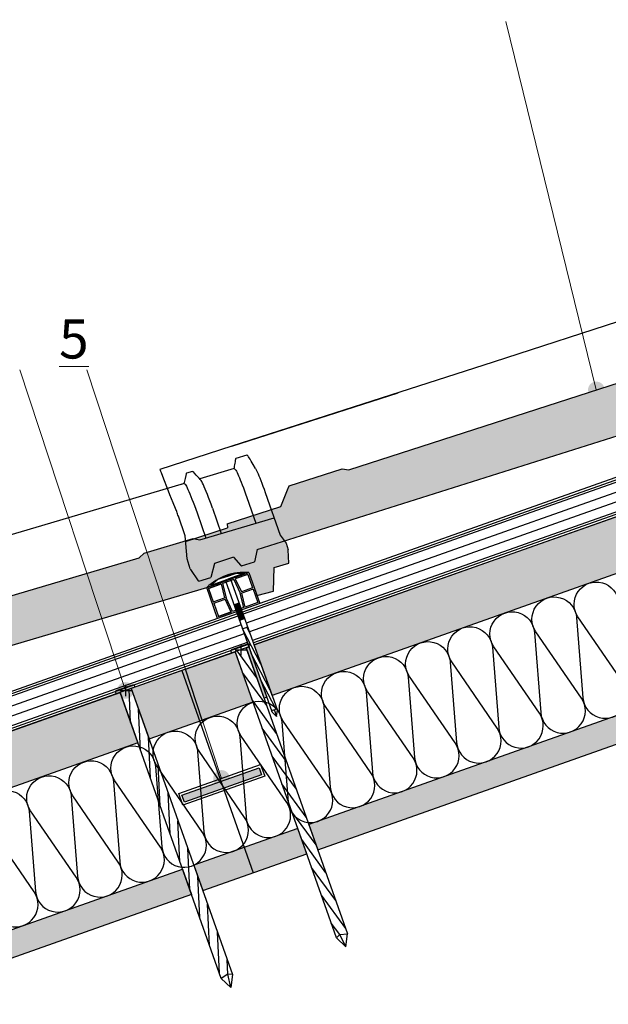
# Model space of a CAD drawing. Extents: x 4.92 to 6.72, y 2.19 to 3.57.
# Drawn here: x 5.41 to 5.71, y 2.57 to 3.07 of the extents above; entities that cross this region are included whole.
import ezdxf

# ---------------------------------------------------------------- set-up
doc = ezdxf.new("R2010")
doc.units = 0
doc.layers.get('0').update_dxf_attribs({"linetype": 'CONTINUOUS', "lineweight": 15})
for name, color, linetype in [('3', 74, 'CONTINUOUS'), ('BT-50', 4, 'CONTINUOUS'), ('CAPATEJAS', 16, 'CONTINUOUS'), ('CORTE', 13, 'CONTINUOUS'), ('HORMIG_N', 8, 'CONTINUOUS'), ('LINHA', 7, 'CONTINUOUS'), ('REVESTIMENTO', 1, 'CONTINUOUS'), ('TORNILLERIA', 7, 'CONTINUOUS')]:
    doc.layers.add(name, color=color, linetype=linetype)
doc.layers.add('TÍTULO', color=7, linetype='CONTINUOUS', lineweight=13)
doc.styles.add('ONDULINE', font='ISOCP')

# ---------------------------------------------------------------- blocks, each defined once
blk = doc.blocks.new('CDWK_PTTYP2')
at = {"color": 0, "lineweight": -2}
for p, q in [((-0.5, 0), (0.5, 0)), ((0, 0.5), (0, -0.5))]:
    blk.add_line(p, q, dxfattribs=at)
blk = doc.blocks.new('*E58')
at = {"layer": 'TORNILLERIA', "linetype": 'Continuous'}
for points in [[(-3.95, 2.24726233, 0.41421356), (-4, 2.19726233)], [(-4, 2.19726233, 0.41421356), (-3.95, 2.14726233)], [(4, 2.19726233, 0.41421356), (3.95, 2.24726233)], [(3.95, 2.14726233, 0.41421356), (4, 2.19726233)]]:
    blk.add_lwpolyline(points, format="xyb", dxfattribs=at)
blk = doc.blocks.new('tejamxitas')
at = {"layer": 'CAPATEJAS'}
for p, q in [((5.718968493182479, 2.921441839904092), (5.647658969722261, 2.898378261965858)), ((5.647658969722261, 2.898378261965858), (5.514400211764507, 2.855358522561386)), ((5.527311989916769, 2.802663337596894), (5.794531800321097, 2.887041800841238)), ((5.514400211764507, 2.855358522561386), (5.477604349560326, 2.843492617017818)), ((5.522047148782818, 2.850824190896254), (5.516409977839912, 2.849155716455369)), ((5.523660886475303, 2.848729605717519), (5.523185070196506, 2.849559946838344)), ((5.524260570083694, 2.847695189365465), (5.523660886475303, 2.848729605717519)), ((5.525251200542597, 2.846007498816592), (5.524260570083694, 2.847695189365465)), ((5.526397025936134, 2.844077910376481), (5.525251200542597, 2.846007498816592)), ((5.479106423171887, 2.839939108677282), (5.478365921145231, 2.841799062800582)), ((5.490801337690597, 2.840473306528473), (5.490447856640985, 2.839004137587614)), ((5.490994313282707, 2.841292604587081), (5.490801337690597, 2.840473306528473)), ((5.494229707686644, 2.842545321750365), (5.491198963669349, 2.841646463894943)), ((5.49711010889726, 2.839668746638758), (5.496169200747659, 2.8406794853247)), ((5.515490782786296, 2.843960597384711), (5.497976524847454, 2.838751521091263)), ((5.5435852522262, 2.835131116850519), (5.570710427926018, 2.843896928187765)), ((5.489903982947535, 2.836351965212565), (5.426382444056392, 2.817495036790022)), ((5.481985201908273, 2.83254006695066), (5.479106423171887, 2.839939108677282)), ((5.488888124337333, 2.836034288636144), (5.488842066160261, 2.836036376134962)), ((5.488842066160261, 2.836036376134962), (5.488888124337333, 2.836034288636144)), ((5.542793010936075, 2.833225992191591), (5.5435852522262, 2.835131116850519)), ((5.531382853421064, 2.831797146567781), (5.538933792218364, 2.809934479914263)), ((5.539322567816508, 2.824684006472702), (5.542792985981926, 2.833226073286983)), ((5.485558592821523, 2.823659853523909), (5.484420927938778, 2.826442290059203)), ((5.521959559778146, 2.829302220399024), (5.526522040285972, 2.816090563999031)), ((5.496548620577624, 2.821345212602705), (5.500976278640545, 2.808529599321888)), ((5.504395248280789, 2.823856546891489), (5.508883406168646, 2.810869929305682)), ((5.511994037669288, 2.815852478815672), (5.539322567816508, 2.824684006472702)), ((5.426382444056392, 2.817495036790022), (5.354522803493998, 2.796207274538439)), ((5.490447101746327, 2.809632028984772), (5.487041383499015, 2.819708641052886)), ((5.497966198880166, 2.807638845770761), (5.535846634616526, 2.818872904574783)), ((5.511994037669288, 2.815852478815672), (5.512058782716954, 2.813746063382822)), ((5.490684648253819, 2.806836180084138), (5.512058840678665, 2.813746082113813)), ((5.538933792218364, 2.809934479914263), (5.542037352859452, 2.805850263966493)), ((5.469490090975849, 2.800846965727615), (5.494565868592984, 2.808268825817233)), ((5.491438259982597, 2.797966403190097), (5.490447101746327, 2.809632028984772)), ((5.494565868592984, 2.808268825817233), (5.497966198880166, 2.807638845770761)), ((5.466959270984391, 2.798461500040352), (5.469490090975849, 2.800846965727615)), ((5.527311989916769, 2.802663337596894), (5.525870179072507, 2.796425852131578)), ((5.543393617936481, 2.79571995956304), (5.543010795176537, 2.80256135488284)), ((5.279646941916225, 2.743021309086736), (5.466959270984391, 2.798461500040352)), ((5.493080346544595, 2.792885083869515), (5.491438259982597, 2.797966403190097)), ((5.505444482452226, 2.795596601994099), (5.503630844296907, 2.78841444944837)), ((5.515143645009251, 2.798730997510834), (5.505444482452226, 2.795596601994099)), ((5.515143645009251, 2.798730997510834), (5.518982832832337, 2.794475094787862)), ((5.51928847326043, 2.794298898482894), (5.525870179072507, 2.796425852131578)), ((5.535891777394019, 2.793499585313001), (5.543393617936481, 2.79571995956304)), ((5.493080147330167, 2.792885700324303), (5.4932337476307, 2.792475069945925)), ((5.4932337476307, 2.792475069945925), (5.497206298390129, 2.786698059637547)), ((5.535524749330758, 2.781430474237462), (5.535891777394019, 2.793499585313001)), ((5.497494787506466, 2.786431512387431), (5.503630844296907, 2.78841444944837)), ((5.231838791139376, 2.703506813871672), (5.501476719355132, 2.783277461782244)), ((5.527082821101573, 2.779266559647803), (5.535524749330758, 2.781430474237462))]:
    blk.add_line(p, q, dxfattribs=at)
for points in [[(5.523185152235012, 2.849559971642706), (5.522906846729368, 2.85002213563812), (5.522632796330614, 2.850412507096665), (5.522394523376899, 2.850676161111152), (5.522193556054901, 2.850812032118823), (5.522047582695381, 2.850824319324508)], [(5.516163059084999, 2.848668531300423), (5.516067848565765, 2.848059319435511), (5.515957579648198, 2.847375629363218), (5.515841243789401, 2.846677924564372), (5.515718549045596, 2.845966421388078), (5.515589047707179, 2.845240622003092), (5.51545241417141, 2.84450094591391), (5.515340466126286, 2.843915890326448)], [(5.516409530518557, 2.849155584058417), (5.516345673641091, 2.849121861086764), (5.516227861143502, 2.848936724717502), (5.516163467882675, 2.848668650938093)], [(5.477604347240746, 2.843492662644336), (5.477603800086215, 2.843492404438094), (5.477601487792183, 2.843490372112747), (5.477599662445617, 2.843486882911381), (5.477598410488624, 2.843481602723519), (5.477597766103922, 2.8434745397871), (5.47759774955354, 2.843465688792633), (5.477597888718571, 2.843462345016717)], [(5.477624527293711, 2.843478775743338), (5.477620561244447, 2.84348353991732), (5.477616734388028, 2.843487303625784), (5.477613093908494, 2.843490069298436), (5.477609673540706, 2.843491996826782), (5.477606543374072, 2.843492931686459), (5.477604347240746, 2.843492662644336)], [(5.478365921145231, 2.841799062800582), (5.478086638821199, 2.842478755218002), (5.477868387187291, 2.842987766075314), (5.477714155263434, 2.843321097569569), (5.477624527293711, 2.843478775743338)], [(5.49122275116051, 2.841655330980257), (5.491198963669349, 2.841646463894943), (5.491065471947836, 2.841500770821514), (5.490994615572944, 2.841292693220119)], [(5.494230065114438, 2.842545427540867), (5.494392878512784, 2.842528823811772), (5.494615721460983, 2.842370152575232), (5.494708644235226, 2.842274406292608)], [(5.496169200747659, 2.8406794853247), (5.495228582340228, 2.841703330069506), (5.494708785617552, 2.842274448593973)], [(5.515490585759705, 2.843960538760449), (5.515649723227083, 2.843939147112941), (5.515845714701326, 2.843790716896966), (5.516076751179492, 2.843516958650275), (5.516342937633643, 2.84311888381794), (5.516643570646147, 2.842598163117103), (5.51697883137113, 2.841954706170859), (5.517347972972061, 2.841189302250173), (5.51774850714107, 2.840306153037806), (5.518178662403866, 2.839309674163035), (5.518638249321544, 2.838200737280135), (5.519126832988377, 2.836979421520856), (5.519644399402738, 2.835645620658114), (5.520189309712332, 2.834203664713162), (5.52075823045349, 2.832661739780204), (5.52134867798191, 2.831026675471615), (5.521959559778146, 2.829302220399024)], [(5.526397258671917, 2.844077079138836), (5.526604493830414, 2.843712720507656), (5.526941431577816, 2.843064256252098), (5.527311935294643, 2.842289984915909), (5.52771535248716, 2.841390688770136), (5.528152335649082, 2.840365585543807), (5.528620303419913, 2.839220313783378), (5.529120912394019, 2.837950331536428), (5.529652505976978, 2.83656018075528), (5.530207533025045, 2.835069125844183), (5.530783476490443, 2.83348358827102), (5.531382853421064, 2.831797146567781)], [(5.490447856640985, 2.839004137587614), (5.49008628770622, 2.837545704383142), (5.489902010336646, 2.836820483976191), (5.489770507079871, 2.836312297764929)], [(5.48990457872215, 2.836352142272904), (5.490000641742443, 2.836354139612439), (5.490207212168478, 2.836236089072043), (5.490458797913421, 2.835962294653116), (5.490754566091201, 2.835533818859019), (5.491094769347344, 2.834950698197239), (5.491478546627972, 2.834213472905183), (5.49190225156239, 2.833327906786316), (5.492363562216054, 2.832299749966632), (5.492862295466722, 2.831130196767009), (5.493397161181994, 2.829820945249675), (5.493968073601707, 2.828371890973628), (5.494572945770326, 2.826788562475893), (5.495206735196057, 2.825083688184719), (5.495865724591418, 2.823267700559068), (5.496548620577624, 2.821345212602705)], [(5.498218469202481, 2.838497060501372), (5.497618090982998, 2.839129083731219), (5.49711010889726, 2.839668746638758)], [(5.504395248280789, 2.823856546891489), (5.503718542910244, 2.825761873824838), (5.503065788820159, 2.827560615088128), (5.502438223661022, 2.829248021526162), (5.501839535000709, 2.830814120929054), (5.501274811876797, 2.832247044772361), (5.500746246440745, 2.833541493600124), (5.500253758430553, 2.834697529766714), (5.499798319894474, 2.835713746343348), (5.499380147497442, 2.836589034983179), (5.499001467556202, 2.837317746601509), (5.498665455480438, 2.837894289921068), (5.498372576668745, 2.838318200491336), (5.498219420817245, 2.838497346253208)], [(5.484420927938778, 2.826442290059203), (5.482736559977799, 2.830632718884537), (5.481985201908273, 2.83254006695066)], [(5.487041383499015, 2.819708641052886), (5.486837042399989, 2.820292748388433), (5.486630121816577, 2.820870537261278), (5.486420504002962, 2.821442331082159), (5.486208306704888, 2.822007806440314), (5.485993883160059, 2.822565993103529), (5.485777351114193, 2.823116567661114), (5.485558592821523, 2.823659853523909)], [(5.518982804853425, 2.794475085640455), (5.519105809651369, 2.794358148268281), (5.5192055935856, 2.794301719427844), (5.519288472329716, 2.794298898182123)], [(5.497494787506466, 2.786431512387431), (5.497459669179911, 2.786431010927338), (5.497418276954091, 2.786450139117578), (5.497370662270341, 2.786488833362439), (5.497316877776654, 2.786546981174968), (5.497257003122473, 2.786624474805826), (5.497206298390129, 2.786698059637547)]]:
    blk.add_lwpolyline(points, dxfattribs=at)
blk.add_arc((5.520627397647618, 2.7633399624088, -361), 0.0276451145833839, 85.1392961832767, 133.846826778654, dxfattribs=at)

msp = doc.modelspace()

# ---------------------------------------------------------------- hatches: boundary and pattern name
at = {"layer": 'BT-50', "linetype": 'Continuous'}
msp.add_hatch(color=42, dxfattribs=at).paths.add_polyline_path([(5.488827622526167, 2.677294778686952), (5.528226163506167, 2.691241164766952), (5.529475043766167, 2.687713077566952), (5.490076502786167, 2.673766691486952)])
at = {"layer": 'CORTE'}
h = msp.add_hatch(color=30, dxfattribs=at)
h.dxf.hatch_style = 2
h.paths.add_polyline_path([(5.201719858485881, 2.688046692518069), (5.20158951935095, 2.688008115097323), (5.201482176568666, 2.688099860733185), (5.201395232161921, 2.688218351960087), (5.201346368184536, 2.688293171804119), (5.197518329207377, 2.694166937651403), (5.197374961200426, 2.694581251511372), (5.195859597794879, 2.699701115710894), (5.195406640991894, 2.70724707453577), (5.195038851339117, 2.708365632837016), (5.173579564596337, 2.701123381855092), (5.171140510461862, 2.698644165990475), (5.144647810231135, 2.689703198540829), (5.152244963555023, 2.666597983774418), (5.20312614046389, 2.683769768552104)])
h.paths.add_polyline_path([(5.152244963555023, 2.666597983774418), (5.144647810231134, 2.689703198540829), (4.986052309417325, 2.636179125943964), (4.982630639163434, 2.63668041786986), (4.955620950680649, 2.627564973107853), (4.954850946489561, 2.625643694384614), (4.951493562885076, 2.617063674921062), (4.924582886178166, 2.60798164544166), (4.924582886178166, 2.589764772904346), (4.927651881443978, 2.590800521866731), (4.931545950382352, 2.586594315324807), (4.931670197839681, 2.58647921506284), (4.931770702317704, 2.586424079797708), (4.931853610588727, 2.58642232929785), (4.938407295282794, 2.58863411899896), (4.939768418823875, 2.594889707392276)])
h.paths.add_polyline_path([(5.239209070931333, 2.721639064965421), (5.20177926517009, 2.708984376922472), (5.198360381128434, 2.709485260654278), (5.198327801815235, 2.709475614035398), (5.195333528332386, 2.708465082775378), (5.195406640991894, 2.707247074535766), (5.201719858485881, 2.688046692518069), (5.207811509904787, 2.689849682847468), (5.209802732043183, 2.696984641357798), (5.219576654363171, 2.69987750015936), (5.223309320238913, 2.695527425237001), (5.223429138416302, 2.695407720995945), (5.223527492023511, 2.69534883453304), (5.223610275293253, 2.695343958478904), (5.230242712893795, 2.697307009223568), (5.231838791139376, 2.703506813871672), (5.246253643240246, 2.70777135521135), (5.245886520356056, 2.708859165515261), (5.242631135687425, 2.712823428273984)])
h.paths.add_polyline_path([(5.239209070931333, 2.721639064965421), (5.238495392445754, 2.723477583722894), (5.229141376802269, 2.720709007751211), (5.229990147052986, 2.718522227904701)])
h.paths.add_polyline_path([(5.229990147052984, 2.718522227904701), (5.229141376802267, 2.720709007751211), (5.216852687314526, 2.717071835039945), (5.216865166134638, 2.714964461744755), (5.212195217071734, 2.713581706420154), (5.21256455839759, 2.712630789680165)], flags=17)
h.paths.add_polyline_path([(5.21256455839759, 2.712630789680165), (5.212195217071732, 2.713581706420153), (5.204269448570733, 2.711234914528273), (5.204752937651176, 2.709989749427745)], flags=17)
h.paths.add_polyline_path([(5.204752937651175, 2.709989749427745), (5.204269448570735, 2.711234914528274), (5.198360381128436, 2.709485260654279), (5.201779265170089, 2.708984376922472)], flags=17)
h.paths.add_polyline_path([(5.447953881785119, 2.767443074315968), (5.440315357002564, 2.790575507237569), (5.279646941916226, 2.743021309086736), (5.27624661162897, 2.743651289133185), (5.248912358939904, 2.735560971767559), (5.248070443510256, 2.73367009980023), (5.244391861878095, 2.725222804621633), (5.238495392445754, 2.723477583722894), (5.242631135687428, 2.71282342827398), (5.245886520356057, 2.708859165515261), (5.246253643240246, 2.707771355211351)])
h.paths.add_polyline_path([(5.471030272172785, 2.801302824346672), (5.46949009097585, 2.800846965727615), (5.466959270984392, 2.798461500040353), (5.440315357002564, 2.790575507237568), (5.447953881785118, 2.767443074315966), (5.479139558356457, 2.776669156277384)])
h.paths.add_polyline_path([(5.4932337476307, 2.792475069945923), (5.493080147330159, 2.792885700324301), (5.491438259982597, 2.797966403190099), (5.490661119282773, 2.807113108793901), (5.471030272172785, 2.801302824346672), (5.479139558356457, 2.776669156277384), (5.501476719355132, 2.783277461782244, -0.2157853551801653), (5.522969866675133, 2.790885655342244), (5.527082821101573, 2.779266559647803), (5.529805572554771, 2.779964480956021), (5.52451741927414, 2.795988692302335), (5.519198662846558, 2.794269875218572), (5.51898305926161, 2.794474843781392), (5.515143645009252, 2.798730997510834), (5.505444482452226, 2.795596601994099), (5.503630844296906, 2.788414449448369), (5.497440045123064, 2.786413821758977), (5.497290800425534, 2.786575174076309)])
h.paths.add_polyline_path([(5.535891777394019, 2.793499585313001), (5.543393617936481, 2.79571995956304), (5.543010795176537, 2.802561354882836), (5.542037352859454, 2.805850263966492), (5.541140877154785, 2.807030005815682), (5.527311989916769, 2.802663337596894), (5.525870179072507, 2.796425852131578), (5.524517419274141, 2.795988692302337), (5.529805572554772, 2.779964480956021), (5.535524749330757, 2.781430474237462)])
h.paths.add_polyline_path([(5.524517419274141, 2.795988692302336), (5.5192389067431, 2.794282880494868), (5.519105809651369, 2.79435814826828), (5.518983059261617, 2.794474843781399), (5.515143645009251, 2.798730997510834), (5.505444482452226, 2.795596601994098), (5.503630844296907, 2.78841444944837), (5.497456445132048, 2.786419121609797), (5.497346859768376, 2.786508176551697), (5.497257003122478, 2.786624474805793), (5.497206298390129, 2.786698059637547), (5.4932337476307, 2.792475069945929), (5.493080147330162, 2.792885700324301), (5.491438259982597, 2.797966403190095), (5.490661119282773, 2.8071131087939), (5.471030272172785, 2.801302824346671), (5.479139558356458, 2.776669156277385), (5.501476719355132, 2.783277461782244, -0.2157853551801653), (5.522969866675133, 2.790885655342244), (5.527082821101573, 2.779266559647803), (5.529805572554771, 2.779964480956021)], flags=17)
h.paths.add_polyline_path([(5.518648568505538, 2.813772538587682), (5.497966198880166, 2.807638845770761), (5.494915714669479, 2.808204009746758), (5.490684648253819, 2.806836180084139), (5.491438259982596, 2.797966403190097), (5.493080147330174, 2.792885700324272), (5.493233747630699, 2.792475069945926), (5.497206298390129, 2.786698059637547), (5.497257003122484, 2.786624474805825), (5.497316877776656, 2.786546981174959), (5.497370662270336, 2.786488833362442), (5.497418276954092, 2.786450139117578), (5.49745966917991, 2.786431010927338), (5.497494787506467, 2.78643151238743), (5.503630844296907, 2.78841444944837), (5.505444482452226, 2.795596601994099), (5.515143645009251, 2.798730997510834), (5.518983059261624, 2.794474843781388), (5.519105809651371, 2.79435814826828), (5.5192055935856, 2.794301719427845), (5.519288472329715, 2.794298898182123), (5.524517419274143, 2.795988692302337)])
h.paths.add_polyline_path([(5.535846634616527, 2.818872904574783), (5.518648568505538, 2.813772538587682), (5.52451741927414, 2.795988692302336), (5.525870179072506, 2.796425852131577), (5.527311989916769, 2.802663337596894), (5.541140877154785, 2.807030005815682), (5.538933792218364, 2.809934479914262)])
h.paths.add_polyline_path([(5.534390121718157, 2.823090029998309), (5.525137457375036, 2.820099925495532), (5.526516721024141, 2.816105967080643), (5.535846634616527, 2.818872904574784)])
h.paths.add_polyline_path([(5.525137457375034, 2.820099925495531), (5.517387023511039, 2.817595283985171), (5.518648568505539, 2.813772538587682), (5.526516721024142, 2.816105967080643)])
h.paths.add_polyline_path([(5.518648568505538, 2.813772538587683), (5.517387023511038, 2.817595283985171), (5.511994037669289, 2.815852478815672), (5.512058782717166, 2.813746063375875), (5.508308429944847, 2.812533640014171), (5.508881339867221, 2.810875908209963)])
h.paths.add_polyline_path([(5.508308429944847, 2.812533640014171), (5.500468564874053, 2.809999148956531), (5.500975672400794, 2.808531354049578), (5.508881339867222, 2.810875908209963)], flags=17)
h.paths.add_polyline_path([(5.500468564874055, 2.809999148956531), (5.494915714669479, 2.808204009746759), (5.497966198880165, 2.807638845770761), (5.500975672400793, 2.808531354049578)], flags=17)
h.paths.add_polyline_path([(5.49491571466948, 2.808204009746758), (5.494565868592985, 2.808268825817233), (5.490661119282774, 2.8071131087939), (5.490684648253818, 2.806836180084138)])
h.paths.add_polyline_path([(5.768324015614201, 2.878766319336852), (5.761844399458947, 2.905242671861996), (5.760004933385455, 2.903420602981688), (5.574125337754553, 2.843351481779467), (5.570710427926019, 2.843896928187765), (5.5435852522262, 2.83513111685052), (5.542790495907043, 2.833219944231332), (5.539322567816509, 2.824684006472702), (5.534390121718157, 2.82309002999831), (5.538933792218363, 2.809934479914262), (5.541140877154784, 2.807030005815682)])
h.paths.add_polyline_path([(5.835931369735739, 2.909405534462004), (5.834876650703887, 2.912669287006099), (5.831672742352636, 2.916675267514994), (5.828364831012206, 2.925534370180294), (5.79077469236339, 2.91336420316618), (5.787359782534928, 2.913909649574501), (5.762475807055091, 2.905868107768807), (5.761844399458949, 2.905242671861997), (5.768324015614202, 2.878766319336853), (5.794531800321097, 2.887041800841238, -0.2535989895269224), (5.816024947641099, 2.894649994401238), (5.819331249906038, 2.885309690953156), (5.828971745115522, 2.888095475231677), (5.829039305019521, 2.900169976770552), (5.836483764727311, 2.902575739226375)])
h = msp.add_hatch(color=30, dxfattribs=at)
h.dxf.hatch_style = 2
h.paths.add_polyline_path([(5.195333528332386, 2.708465082775378), (5.195038851339116, 2.708365632837017), (5.195406640991894, 2.70724707453577)])
h.paths.add_polyline_path([(5.198327801815233, 2.709475614035398), (5.19532621872626, 2.70858685594776), (5.195333528332386, 2.708465082775378)])
h.paths.add_polyline_path([(5.195406640991894, 2.707247074535768), (5.195859597794878, 2.699701115710897), (5.197518329207378, 2.694166937651399), (5.201346368184536, 2.688293171804119), (5.201395232161918, 2.688218351960127), (5.201453166288376, 2.688139397074085), (5.201505491970471, 2.688079933111425), (5.20155213225582, 2.688040069763885), (5.201593037302677, 2.688019920789676), (5.201628157262929, 2.688019551040856), (5.201719858485882, 2.688046692518069)])
h.paths.add_polyline_path([(5.493233747630698, 2.792475069945924), (5.493080147330173, 2.7928857003243), (5.491438259982596, 2.797966403190095), (5.490661119282774, 2.807113108793901), (5.471030272172784, 2.801302824346672), (5.479139558356456, 2.776669156277384), (5.501476719355132, 2.783277461782244, -0.2157853551801653), (5.522969866675133, 2.790885655342244), (5.527082821101573, 2.779266559647803), (5.529805572554771, 2.779964480956021), (5.52451741927414, 2.795988692302335), (5.519198662846558, 2.794269875218572), (5.51898305926161, 2.794474843781392), (5.515143645009252, 2.798730997510834), (5.505444482452226, 2.795596601994099), (5.503630844296906, 2.788414449448369), (5.497423814585455, 2.786408576674773), (5.497256055362014, 2.786625701458419)])
at = {"layer": 'REVESTIMENTO'}
h = msp.add_hatch(dxfattribs=at)
h.set_pattern_fill('DASH,_I', color=3, scale=0.001, style=2)
h.set_pattern_definition([(0, (0, 0), (0.003175, 0.003175), [0.003175, -0.003175])])
h.paths.add_polyline_path([(6.468358860049156, 2.651295406066271), (6.459226718527463, 2.626125160265262), (6.634582886178165, 2.563992603679064), (6.634582886178165, 2.592398503679728)])
h.paths.add_polyline_path([(4.98777095273344, 2.534638759237508), (4.978679335438166, 2.5603225781), (4.927022881275439, 2.542037107781504), (4.936112247212024, 2.516359635645506)])
h.paths.add_polyline_path([(5.239999625119538, 2.62388836449679), (5.230846283847851, 2.64958693879275), (4.984368302914345, 2.562336372094296), (4.993457673059911, 2.53665890142973)])
h.paths.add_polyline_path([(4.951841584338624, 2.449241985558609), (4.924582886178166, 2.439592889918916), (4.924582886178166, 2.425067539285791), (4.956415529164185, 2.436336195587156)])
h.paths.add_polyline_path([(5.015201882933565, 2.457146381412081), (5.010633116964548, 2.470053145276229), (4.957593147626356, 2.451277936942435), (4.96215258942953, 2.438367097021849)])
h.paths.add_polyline_path([(5.493758066415261, 2.626553777301783), (5.489191500982924, 2.63945432464982), (5.016322083863979, 2.472066940917651), (5.020890824381697, 2.459160248935609)])
h.paths.add_polyline_path([(5.466350149670694, 2.703981142115261), (5.457251049962374, 2.729686098794607), (5.233594380940195, 2.650515596675384), (5.242686391194052, 2.62483906058089)])
h.paths.add_polyline_path([(5.490702300296813, 2.741544887571337), (5.462934431663915, 2.73171567222226), (5.47203936457678, 2.705994236740071), (5.499237288658176, 2.715618059302245)])
h.paths.add_polyline_path([(5.51601665341662, 2.750503037573862), (5.490702300296815, 2.741544887571337), (5.499237288658174, 2.715618059302244), (5.52512301422775, 2.724777568279076)])
h.paths.add_polyline_path([(5.552528104759405, 2.647358187517079), (5.547961809568324, 2.660257971433562), (5.494880468470881, 2.641468118230837), (5.49944700774386, 2.628567644782996)])
h.paths.add_polyline_path([(5.796333608122787, 2.820743812791575), (5.787208078564097, 2.846523433798226), (5.525699091482174, 2.753929707853428), (5.534855870716846, 2.728221481262796)])
h.paths.add_polyline_path([(5.523012442939364, 2.752978681791758), (5.52170581062865, 2.752516295564383), (5.530812229253375, 2.726790662946184), (5.532169104642878, 2.727270785177148)])
h.paths.add_polyline_path([(5.823725656940578, 2.743361274871253), (5.819160608792541, 2.756257535891135), (5.553650776461648, 2.66227176707442), (5.558217046197673, 2.649372055037114)])
h.paths.add_polyline_path([(5.816081768019855, 2.856703029614267), (5.792895164652475, 2.848542542713061), (5.802022823148413, 2.822756907458684), (5.825245870140519, 2.830974243566255)])
h.paths.add_polyline_path([(5.852000002598166, 2.86946460928), (5.818767301267821, 2.857657186935506), (5.827932636214487, 2.831924939651904), (5.852000002598166, 2.840441033119999)])
h.paths.add_polyline_path([(5.852000002598166, 2.7678820988), (5.824849576400035, 2.758271329514466), (5.829414598388708, 2.745375142394781), (5.852000002598166, 2.75337030502)])
h.paths.add_polyline_path([(5.879150429067145, 2.758271330279616), (5.863101535537605, 2.763952353408182, -0.0133739572030206), (5.862523423265507, 2.764156994879736), (5.852000002598166, 2.7678820988), (5.852000002598166, 2.75337030502), (5.874585510385589, 2.745375435002541)])
h.paths.add_polyline_path([(5.873394088257828, 2.861863391354714), (5.852000002598166, 2.86946460928), (5.852000002598166, 2.840441033119999), (5.864226806811828, 2.836125679153294)])
h.paths.add_polyline_path([(5.911103667900533, 2.848539229995675), (5.87608914122007, 2.860935961222739), (5.866914339606118, 2.835177135682586), (5.874622711984553, 2.832456526540669, -0.0225008389276067), (5.875576361472444, 2.832119943486872), (5.893840939553173, 2.825673604926645, -0.1232368031437183), (5.899091021906498, 2.82382062983086), (5.901991365738758, 2.822796976385313)])
h.paths.add_polyline_path([(5.916792522566479, 2.84652511731247), (5.907682195382655, 2.820788443014819), (5.915578591598162, 2.818001472344823, -0.1177607491222485), (5.920601915588969, 2.816228529821907), (5.937321932970704, 2.810327331759781, -0.1120325225826894), (5.942107120342469, 2.808638437675495), (5.95907185569559, 2.802650868338415, -0.1060113704240541), (5.963605743345043, 2.801050668506083), (5.980829524506149, 2.794971670997298, -0.0996440432030576), (5.985096620261942, 2.793465633256423), (6.002596495862653, 2.787289190396072, -0.0928592859370518), (6.006578194632898, 2.785883881266872), (6.024374937360843, 2.779602661498941, -0.0855577473934332), (6.028048299071971, 2.778306177499177), (6.046168025302615, 2.771910963255241, -0.077593649209777), (6.049503756857661, 2.770733643152099), (6.067980765950558, 2.764212328744137, -0.0687369510565935), (6.07093956193718, 2.763168045072425), (6.089821930024609, 2.756503662409306, -0.0585841176370042), (6.092346943925258, 2.755612478698359), (6.111709865038847, 2.748778488640584, -0.0462898451201735), (6.113707554638479, 2.748073419876305), (6.133700589982045, 2.741017035978382, -0.0292696071213608), (6.13496537542274, 2.74057063994773), (6.164607121287392, 2.730108819887328), (6.173678040078168, 2.755575987947415)])
h.paths.add_polyline_path([(5.928428433658063, 2.740827792300173, -0.0353996483136654), (5.926899864871544, 2.741368878488691), (5.906692986749119, 2.74852175427781, -0.0299131407358994), (5.905400864748731, 2.74897914250558), (5.884930237614772, 2.756225380758092, -0.0021029971159862), (5.884838041532701, 2.756253708380309), (5.880274477923536, 2.743361641182738), (6.145784305956711, 2.649375861298474), (6.150349230659129, 2.662271773584479), (6.145334703796138, 2.664046826988318, -0.0696476867851344), (6.142338060503108, 2.665107585465183), (6.123661179306619, 2.671718869529809, -0.067006515112897), (6.120777138476545, 2.672739768735678), (6.101985322237651, 2.679391737762976, -0.0642588907988031), (6.09921854902943, 2.680371126314497), (6.080306822285298, 2.687065541529899, -0.0613905198939009), (6.077662602465697, 2.68800154835956), (6.058625290807299, 2.694740418403031, -0.0583835061126336), (6.056109686847875, 2.69563089750363), (6.036940241590893, 2.702416540493051, -0.055215411391299), (6.0345602895482, 2.703259001225595), (6.015251031819803, 2.710094135345499, -0.0518566061010818), (6.013015052803199, 2.710885632185136), (5.993556796143195, 2.717773509279191, -0.0482671718218746), (5.991474841934672, 2.718510484073713), (5.97185632848589, 2.725455089223312, -0.0443914534033444), (5.969940863075892, 2.726133129941579), (5.950147831428359, 2.733139511432433, -0.040146477251306), (5.948414913617333, 2.733752933544445)])
h.paths.add_polyline_path([(6.24106973771601, 2.731727436420909), (6.187986612092678, 2.750512249031504), (6.178969759414394, 2.725039640212032), (6.232068474601072, 2.706298868117903)])
h.paths.add_polyline_path([(6.182297453252851, 2.752525502423484), (6.176364688629895, 2.754624961910776), (6.167294654081684, 2.72916027641662), (6.173278929770499, 2.727048173582526)])
h.paths.add_polyline_path([(6.20907744171821, 2.641349200215368, -0.0484647233754752), (6.207032490359058, 2.642206906884164), (6.18867572704682, 2.648704874906101, -0.0746554209717085), (6.185465930619308, 2.649841085804947), (6.167006151211266, 2.656375519694253, -0.0721941718772151), (6.163901059633115, 2.65747466693698), (6.156038203965253, 2.66025797812435), (6.151473279139137, 2.647362065480626), (6.204554614161332, 2.628572212365527)])
h.paths.add_polyline_path([(6.24675889655584, 2.729714183028928), (6.237759304244969, 2.704290334747409), (6.456539185733173, 2.62707370373597), (6.46552383087453, 2.652298653165336)])
h.paths.add_polyline_path([(6.297008207781766, 2.610358432419849, -0.086248711771595), (6.293306807388983, 2.611668602467189), (6.275343995521093, 2.618026827889437, -0.0840325049256185), (6.271736353200487, 2.619303810763051), (6.253678495153307, 2.625695679305201, -0.0817579727356281), (6.250167187119106, 2.626938563112736), (6.2320115975825, 2.633365025283388, -0.07942010217855), (6.22859941824075, 2.634572820899995), (6.214808513474626, 2.639454332877333), (6.21024358864851, 2.626558420233609), (6.634582886178165, 2.476349815108123), (6.634582886178165, 2.490868459587489), (6.6002105707149, 2.503035092050567, -0.1129248669460778), (6.595389776267419, 2.504741489581023), (6.578557814027519, 2.510699432636216, -0.1112234215096586), (6.573807866135915, 2.51238075289169), (6.556904494217161, 2.518363972548276, -0.1094968854254547), (6.552226519497105, 2.520019816745078), (6.535250583931655, 2.526028721468488, -0.1077440166908369), (6.530645763333443, 2.527658671590316), (6.513596054044967, 2.533693689706477, -0.1059634863932424), (6.509065626560945, 2.535297307192114), (6.491940874579594, 2.541358887873263, -0.1041539162828875), (6.487486139577154, 2.542935712790776), (6.470285011299088, 2.549024328087384, -0.102313742602882), (6.465907336408491, 2.550573876342103), (6.448628426195912, 2.55669002380222, -0.1004412240149657), (6.444329255033455, 2.558211784402997), (6.426971081498865, 2.564355988387491, -0.0985346325420325), (6.422751933281335, 2.565849423583174), (6.405312933148964, 2.572022237438583, -0.0965919563248296), (6.401175414876403, 2.573486778405726), (6.383653929955072, 2.579688789075419, -0.0946108331031499), (6.37959975162113, 2.581123830534338), (6.361994018833397, 2.587355662087858, -0.0925888402653699), (6.358024996083627, 2.588760561361684), (6.340333141234526, 2.595022877200406, -0.0905232852307675), (6.336451207233329, 2.596396950014585), (6.318671228869307, 2.602690458585101, -0.0884110466450367), (6.314878452779657, 2.604032972526208)])
h.paths.add_polyline_path([(4.945280999995047, 2.907161750526821), (5.11991947202779, 2.907161750526821), (5.11991947202779, 2.889984397184392), (4.945280999995047, 2.889984397184392)], flags=9)
h.paths.add_polyline_path([(4.943204425224663, 2.848998571371623), (5.078477276520707, 2.848998571371623), (5.078477276520707, 2.831821218029194), (4.943204425224663, 2.831821218029194)], flags=9)
h.paths.add_polyline_path([(5.872318791716994, 3.10336239103859), (5.909085503858877, 3.10336239103859), (5.909085503858877, 3.069280535649777), (5.872318791716994, 3.069280535649777)], flags=9)
h.paths.add_polyline_path([(5.748772700970458, 3.103232444679069), (5.785457557723528, 3.103232444679069), (5.785457557723528, 3.069150589290256), (5.748772700970458, 3.069150589290256)], flags=9)
h.paths.add_polyline_path([(5.688062223346137, 3.103203564515932), (5.724624297015986, 3.103203564515932), (5.724624297015986, 3.069121709127119), (5.688062223346137, 3.069121709127119)], flags=9)
h.paths.add_polyline_path([(5.621617139899686, 3.102846601738555), (5.658315639217558, 3.102846601738555), (5.658315639217558, 3.068764746349742), (5.621617139899686, 3.068764746349742)], flags=9)
h.paths.add_polyline_path([(5.161182796486726, 2.833744475737899), (5.184429726909645, 2.833744475737899), (5.184429726909645, 2.799662620349086), (5.161182796486726, 2.799662620349086)], flags=9)
h.paths.add_polyline_path([(5.42110041707953, 2.9251820447497), (5.444360990067252, 2.9251820447497), (5.444360990067252, 2.8911820447497), (5.42110041707953, 2.8911820447497)], flags=9)
h.paths.add_polyline_path([(5.385881181453145, 2.925536761895545), (5.409714742162559, 2.925536761895545), (5.409714742162559, 2.891536761895545), (5.385881181453145, 2.891536761895545)], flags=9)
h.paths.add_polyline_path([(4.925241359111901, 2.91569792442295), (4.948338221321996, 2.91569792442295), (4.948338221321996, 2.88526136234928), (4.925241359111901, 2.88526136234928)], flags=9)
h.paths.add_polyline_path([(4.928962653214506, 2.859007626082062), (4.946329638207684, 2.859007626082062), (4.946329638207684, 2.828925770693249), (4.928962653214506, 2.828925770693249)], flags=9)
h.paths.add_polyline_path([(6.124596918791236, 3.406998518460826), (6.627700602283733, 3.406998518460826), (6.627700602283733, 2.977980783126583), (6.124596918791236, 2.977980783126583)], flags=9)
h.paths.add_polyline_path([(4.973357410014843, 3.392992145807631), (5.880233262675143, 3.392992145807631), (5.880233262675143, 3.207106743351969), (4.973357410014843, 3.207106743351969)], flags=9)
at = {"layer": 'TÍTULO'}
h = msp.add_hatch(color=256, dxfattribs=at)
edge = h.paths.add_edge_path()
edge.add_arc((5.700382234396392, 2.884152844625417), 0.0042374913565883, 0, 360)
h = msp.add_hatch(color=256, dxfattribs=at)
edge = h.paths.add_edge_path()
edge.add_arc((5.460076675228357, 2.730730569227077), 0.0042374913565883, 0, 360)
h = msp.add_hatch(color=256, dxfattribs=at)
edge = h.paths.add_edge_path()
edge.add_arc((5.509042359293247, 2.68583313125301), 0.0042374913565883, 0, 360)

# ---------------------------------------------------------------- linework, layer by layer
msp.add_line((5.654235512079883, 3.072301025668207), (5.700382234396392, 2.884152844625417))
at = {"layer": '3'}
msp.add_line((5.523012442939364, 2.752978681791758, -180.5000000000001), (5.238501626418167, 2.65229704242), dxfattribs=at)
at = {"layer": 'BT-50', "color": 1, "linetype": 'Continuous'}
for p, q in [((5.810098301372475, 2.873501983965586, -180.5), (5.519722405827322, 2.770709624146938, -180.5000000000001)), ((5.810496747091095, 2.872383322856058, -180.5), (5.520106014661592, 2.769632618512005, -180.5)), ((5.800119958639402, 2.871255253278033), (5.52854920898965, 2.775124014063732)), ((5.812090529942702, 2.867908678482168, -180.5), (5.521705096644518, 2.765143096497714)), ((5.81367617691579, 2.863456876092682, -180.5), (5.523298879421142, 2.760668452334345)), ((5.815278095675577, 2.858959389651111, -180.5), (5.524902200091445, 2.756167029941902, -180.5000000000001)), ((5.815676541394235, 2.857840728541477, -180.5), (5.52530064576516, 2.75504836895845, -180.5)), ((5.519018451641917, 2.764192060496683, -16.34133955059695), (5.229548475263151, 2.661724575784916, -361)), ((5.520621768644427, 2.759690648401801, -180.5000000000001), (5.231142258117809, 2.657249931402458, -361)), ((5.522206017330054, 2.755242771791232, -180.5), (5.232736040970536, 2.652775287025426, -361)), ((5.522604463009395, 2.754124110791984, -180.5), (5.233134486723985, 2.651656625818111, -361))]:
    msp.add_line(p, q, dxfattribs=at)
at = {"layer": 'BT-50', "color": 1}
for p, q in [((5.517035757282673, 2.769758598090428, -180.5000000000001), (5.227556246735871, 2.667317881147758, -361)), ((5.507056067365562, 2.767515803339278), (5.227157801062001, 2.668436542131646, -361)), ((5.517424668746381, 2.768666704993906, -180.5), (5.22795469248933, 2.666199219940416, -361))]:
    msp.add_line(p, q, dxfattribs=at)
at = {"layer": 'BT-50', "color": 7, "linetype": 'Continuous', "lineweight": -3}
for points in [[(5.488763980126167, 2.740858875126952), (5.525283310506167, 2.637691767306952)], [(5.487195820446167, 2.678073350806952), (5.529004735626167, 2.692872966846952), (5.531106845846168, 2.686934505446952), (5.489297930666167, 2.672134889406952), (5.487195820446167, 2.678073350806952)], [(5.488827622526167, 2.677294778686952), (5.528226163506167, 2.691241164766952), (5.529475043766167, 2.687713077566952), (5.490076502786167, 2.673766691486952), (5.488827622526167, 2.677294778686952)]]:
    msp.add_lwpolyline(points, dxfattribs=at)
msp.add_3dface([(5.488827622526167, 2.677294778686952), (5.528226163506167, 2.691241164766952), (5.529475043766167, 2.687713077566952), (5.490076502786167, 2.673766691486952)], dxfattribs=at)
at = {"layer": 'CAPATEJAS'}
for p, q in [((5.574125337754553, 2.843351481779466), (5.760004933385455, 2.903420602981687)), ((5.514400211764507, 2.855358522561386), (5.599145102397757, 2.882706651299506)), ((5.570710427926018, 2.843896928187765), (5.574125337754553, 2.843351481779466)), ((5.542037352859452, 2.805850263966493), (5.543010795176537, 2.80256135488284))]:
    msp.add_line(p, q, dxfattribs=at)
at = {"layer": 'LINHA'}
for p, q in [((5.567717861358166, 2.60444712512), (5.516008021478166, 2.7505274228)), ((5.521696988938166, 2.75254121684), (5.573406828818166, 2.60646091916)), ((5.508947553458166, 2.5836434764), (5.457237713578166, 2.72972377408)), ((5.462926681038166, 2.73173756774), (5.514636520918166, 2.58565727006))]:
    msp.add_line(p, q, dxfattribs=at)
at = {"layer": 'LINHA', "color": 30, "linetype": 'Continuous', "lineweight": -3, "elevation": 95}
msp.add_lwpolyline([(5.392620849178166, 2.62049312862, 1.30322619), (5.413381630858166, 2.62784207706), (5.390120186598166, 2.66172066926, -1.30322619), (5.410880968278166, 2.6690696177), (5.414113995358166, 2.628101321039999, 1.30322619), (5.434874777038166, 2.63545026948), (5.411613333158166, 2.66932886168, -1.30322619), (5.432374114838166, 2.67667781012), (5.435607141538165, 2.63570951346, 1.30322619), (5.456367923218165, 2.64305846228), (5.433106479338166, 2.6769370541, -1.30322619), (5.453867261018166, 2.68428600254), (5.457100287718165, 2.64331770626, 1.30322619), (5.477861069398166, 2.6506666547), (5.454599625518166, 2.6845452469, -1.30322619), (5.475360407198166, 2.69189419534), (5.478593434278165, 2.65092589868, 1.30322619), (5.499354215958165, 2.65827484712), (5.476092771698166, 2.69215343932, -1.30322619), (5.496853553378166, 2.69950238776), (5.500086580458166, 2.6585340911, 1.30322619), (5.520847362138166, 2.66588303954), (5.497585917878166, 2.69976163174, -1.30322619), (5.518346699558165, 2.70711058018), (5.521579726638166, 2.6661422839, 1.30322619), (5.542340508318166, 2.67349123234), (5.519079064058166, 2.70736982454, -1.30322619), (5.539839845738165, 2.71471877298), (5.543072872818167, 2.67375047632, 1.30322619), (5.563833654498167, 2.68109942476), (5.540572210618166, 2.71497801696, -1.30322619), (5.561332992298166, 2.7223269654), (5.564566018998167, 2.68135866874, 1.30322619), (5.585326800678166, 2.68870761718), (5.562065356798166, 2.72258620938, -1.30322619), (5.582826138478166, 2.72993515782), (5.586059165178166, 2.68896686116, 1.30322619), (5.606819946858166, 2.6963158096), (5.583558502978166, 2.7301944018, -1.30322619), (5.604319284658166, 2.73754335024), (5.607552311358166, 2.69657505396, 1.30322619), (5.628313093418166, 2.7039240024), (5.605051649158166, 2.7378025946, -1.30322619), (5.625812430838166, 2.74515154304), (5.629045457918166, 2.70418324638, 1.30322619), (5.649806239598166, 2.71153219482), (5.626544795338165, 2.74541078702, -1.30322619), (5.647305577018167, 2.75275973546), (5.650538604098166, 2.7117914388, 1.30322619), (5.671299385778166, 2.71914038724), (5.648037941518166, 2.75301897944, -1.30322619), (5.668798723198166, 2.76036792788), (5.672031750278166, 2.7193996316, 1.30322619), (5.692792531958166, 2.72674858004), (5.669531088078165, 2.76062717224, -1.30322619), (5.690291869758165, 2.76797612068), (5.693524896458166, 2.72700782402, 1.30322619), (5.714285678138165, 2.73435677246), (5.691024234258166, 2.76823536466, -1.30322619), (5.711785015938166, 2.7755843131)], format="xyb", dxfattribs=at)
at = {"layer": 'LINHA'}
for points in [[(5.521696988938166, 2.75254121684), (5.523119230898166, 2.75304466516, 0.41421356), (5.523425495318166, 2.75368656192), (5.523262964378166, 2.75414571174, 0.41421356), (5.522621067618166, 2.75445197616), (5.514087616618165, 2.75143128548, 0.41421356), (5.513781352198166, 2.75078938872), (5.513943883138166, 2.7503302389, 0.41421356), (5.514585779898166, 2.750023974479999), (5.516008021478166, 2.7505274228)], [(5.457237713578166, 2.72972377408), (5.455815471998165, 2.72922032576, -0.41421356), (5.455173574858167, 2.72952659018), (5.455011044298166, 2.72998574, -0.41421356), (5.455317308718166, 2.73062763676), (5.463850759718166, 2.73364832744, -0.41421356), (5.464492656478166, 2.73334206302), (5.464655187418166, 2.7328829132, -0.41421356), (5.464348922998166, 2.73224101644), (5.462926681038166, 2.73173756774)]]:
    msp.add_lwpolyline(points, format="xyb", dxfattribs=at)
for points in [[(5.527129156958166, 2.73719534206), (5.517093226618166, 2.75091156632)], [(5.532163641678165, 2.72297292322), (5.519762028178166, 2.7399223543)], [(5.462669881598166, 2.7143778993), (5.461841475898166, 2.7313534246)], [(5.537198126018166, 2.70875050476), (5.524796512518166, 2.72569993584)], [(5.467704366318166, 2.70015548084), (5.466680687738165, 2.72113249962)], [(5.542232610358166, 2.69452808592), (5.529830997238166, 2.711477517)], [(5.472738850658166, 2.685933062), (5.471715172078166, 2.70691008078)], [(5.547267095078166, 2.68030566746), (5.534865481578167, 2.69725509854)], [(5.477773334998166, 2.67171064354), (5.476749656798166, 2.69268766194)], [(5.552301579418166, 2.66608324862), (5.539899965918166, 2.6830326797)], [(5.482807819718166, 2.6574882247), (5.481784141138166, 2.67846524348)], [(5.487842304058167, 2.64326580624), (5.486818625478166, 2.66424282464)], [(5.557336064138166, 2.65186083016), (5.544934450638165, 2.66881026124)], [(5.562370548478166, 2.63763841132), (5.549968934978166, 2.6545878424)], [(5.492876788778165, 2.6290433874), (5.491853110198166, 2.65002040618)], [(5.567405032818167, 2.62341599286), (5.555003419318165, 2.64036542394)], [(5.497911273118166, 2.61482096894), (5.496887594538166, 2.63579798734)], [(5.572439517538165, 2.60919357402), (5.560037904038166, 2.6261430051)], [(5.502945757458166, 2.6005985501), (5.501922078878167, 2.62157556888)], [(5.569468210898166, 2.60607883296), (5.565072388378166, 2.61192058664)], [(5.507980242178166, 2.58637613164), (5.506956563598165, 2.60735315004)], [(5.567717861358166, 2.60444712512), (5.569468210898166, 2.60607883296), (5.573406828818166, 2.60646091916)], [(5.567717861358166, 2.60444712512), (5.572553673338166, 2.59982852076), (5.573406828818166, 2.60646091916)], [(5.572553673338166, 2.59982852076), (5.569468210898166, 2.60607883296)], [(5.512249417538166, 2.58582439254), (5.511991047938166, 2.59313073158)], [(5.514636520918166, 2.58565727006), (5.512249417538166, 2.58582439254), (5.508947553458166, 2.5836434764)], [(5.514636520918166, 2.58565727006), (5.513783365058167, 2.57902487204), (5.508947553458166, 2.5836434764)], [(5.513783365058167, 2.57902487204), (5.512249417538166, 2.58582439254)]]:
    msp.add_lwpolyline(points, dxfattribs=at)
at = {"layer": 'REVESTIMENTO', "color": 106}
msp.add_line((5.851911200018166, 2.86943317454), (5.525699091482174, 2.753929707853429, -180.5000000000001), dxfattribs=at)
for points in [[(5.525699091482174, 2.753929707853429), (5.787208078564098, 2.846523433798226), (5.796333608122787, 2.820743812791576), (5.534855870716846, 2.728221481262796)], [(5.558217046197673, 2.649372055037114), (5.823725656940578, 2.743361274871253), (5.819160608792541, 2.756257535891135), (5.553650776461649, 2.66227176707442)], [(5.521705810628649, 2.752516295564382), (5.523012442939364, 2.752978681791758), (5.532169104642879, 2.727270785177148), (5.530812229253375, 2.726790662946184)], [(5.472039364576778, 2.705994236740071), (5.499237288658175, 2.715618059302245), (5.490702300296813, 2.741544887571337), (5.462931791553459, 2.73171473768117)], [(5.49944700774386, 2.628567644782996), (5.552528104759406, 2.647358187517079), (5.547961809568324, 2.660257971433562), (5.494880468470882, 2.641468118230837)]]:
    msp.add_lwpolyline(points, close=True, dxfattribs=at)
at = {"layer": 'REVESTIMENTO', "color": 7, "linetype": 'Continuous', "lineweight": 25}
for points in [[(5.501476719355132, 2.783277461782244), (5.522969866675133, 2.790885655342244)], [(5.522507035035132, 2.789915610722244), (5.516059090915133, 2.787633152502244)], [(5.522507035035132, 2.789915610722244), (5.524916296215132, 2.783109447442244)], [(5.522969866675133, 2.790885655342244), (5.528549209075132, 2.775124013822244)], [(5.508894708475132, 2.785097087982244), (5.502446763975132, 2.782814629762244)], [(5.502446763975132, 2.782814629762244), (5.508894708095132, 2.785097087982244)], [(5.502446763975132, 2.782814629762244), (5.508536489315133, 2.784970284642244)], [(5.508894708095132, 2.785097087982244), (5.510587531335132, 2.778037318022244)], [(5.515338694135131, 2.787378144762244), (5.509615104875132, 2.785352095722244)], [(5.509615104875132, 2.785352095722244), (5.511430772995133, 2.777932705542244)], [(5.515338694135131, 2.787378144762244), (5.518595155435132, 2.780468770062244)], [(5.516059090915133, 2.787633152502244), (5.519184790415133, 2.781080595522244)], [(5.507056061375132, 2.767515820262244), (5.501476719355132, 2.783277461782244)], [(5.502446763975132, 2.782814629762244), (5.504856025535132, 2.776008466482244)], [(5.520410823555133, 2.773049379882244), (5.518595155435132, 2.780468770062244)], [(5.524916296215132, 2.783109447442244), (5.519184790415133, 2.781080595522244)], [(5.525169902895132, 2.782393009122244), (5.519438396715133, 2.780364157202244)], [(5.521131219955133, 2.773304387622244), (5.519438396715133, 2.780364157202244)], [(5.525169902895132, 2.782393009122244), (5.527579164075132, 2.775586845842244)], [(5.504856025535132, 2.776008466482244), (5.510587531335132, 2.778037318022244)], [(5.505109631835133, 2.775292028162244), (5.510841138015132, 2.777320879702244)], [(5.505109631835133, 2.775292028162244), (5.507518893395132, 2.768485864882244)], [(5.528549209075132, 2.775124013822244), (5.507056061375132, 2.767515820262244)], [(5.513966837515132, 2.770768323102244), (5.510841138015132, 2.777320879702244)], [(5.514687233915132, 2.771023330462244), (5.511430772995133, 2.777932705542244)], [(5.527579164075132, 2.775586845842244), (5.521131219955133, 2.773304387622244)], [(5.513966837515132, 2.770768323102244), (5.507518893395132, 2.768485864882244)], [(5.507518893395132, 2.768485864882244), (5.513966837515132, 2.770768323102244)], [(5.513608618355133, 2.770641519762244), (5.507518893395132, 2.768485864882244)], [(5.520410823555133, 2.773049379882244), (5.514687233915132, 2.771023330462244)]]:
    msp.add_lwpolyline(points, dxfattribs=at)
at = {"layer": 'REVESTIMENTO', "color": 106}
for points, elevation in [([(5.490702300297441, 2.741544887571559), (5.516016653416621, 2.750503037573862), (5.52512301422775, 2.724777568279076), (5.499237288658175, 2.715618059302245)], 180.5), ([(5.233594380940195, 2.650515596675383), (5.457251049962374, 2.729686098794607), (5.466350149670694, 2.703981142115261), (5.242686391194053, 2.62483906058089)], -361), ([(5.016322083863979, 2.472066940917651), (5.489191500982924, 2.63945432464982), (5.493758066415262, 2.626553777301784), (5.020891093762931, 2.459159487933623)], -1.24041589658e-05)]:
    msp.add_lwpolyline(points, close=True, dxfattribs=dict(at, elevation=elevation))
at = {"layer": 'TORNILLERIA', "linetype": 'Continuous'}
for p, q in [((5.515182125782609, 2.790393478127206, -180.5), (5.508112201153803, 2.787875306023676, -180.5)), ((5.511679039064457, 2.789044899358622, -180.5), (5.515214001378856, 2.790303985410385, -180.5)), ((5.511725979810188, 2.788913110298651, -180.5), (5.516200615651205, 2.790506890111011, -180.5)), ((5.520705921851828, 2.790598901189831, -180.5), (5.512204113753897, 2.787570719546346, -180.5)), ((5.520865299833064, 2.790151437605729, -180.5), (5.512363491735132, 2.787123255962244, -180.5)), ((5.515214001378856, 2.790303985410385, -180.5), (5.513068370562493, 2.789391244242359, -180.5)), ((5.515242809939143, 2.790364669566919, -180.5), (5.515242809939143, 2.790364669566919, -180.5)), ((5.516200615651205, 2.790506890111011, -180.5), (5.520705921851828, 2.790598901189831, -180.5)), ((5.520865299833064, 2.790151437605729, -180.5), (5.520705921851828, 2.790598901189831, -180.5)), ((5.503702305655964, 2.784542537902861, -180.5), (5.512204113753897, 2.787570719546346, -180.5)), ((5.507251343969171, 2.78731933048629, -180.5), (5.503702305655964, 2.784542537902861, -180.5)), ((5.503861683637201, 2.784095074318759, -180.5), (5.512363491735132, 2.787123255962244, -180.5)), ((5.511725979810188, 2.788913110298651, -180.5), (5.507251343969171, 2.78731933048629, -180.5)), ((5.508083392593516, 2.787814621867143, -180.5), (5.508083392593516, 2.787814621867143, -180.5)), ((5.511679039064457, 2.789044899358622, -180.5), (5.50814407675005, 2.787785813306856, -180.5)), ((5.510383589057883, 2.788434976354943, -180.5), (5.50814407675005, 2.787785813306856, -180.5)), ((5.511725979810191, 2.788913110298652, -180.5), (5.510383589057883, 2.788434976354943, -180.5)), ((5.511031519114351, 2.786615869777276, -180.5), (5.534746492365977, 2.720034609017476, -180.5)), ((5.511725979810191, 2.788913110298652, -180.5), (5.513068370562493, 2.789391244242359, -180.5)), ((5.51371630061896, 2.787572137664692, -180.5), (5.537431273870586, 2.720990876904892, -180.5)), ((5.503861683637201, 2.784095074318759, -180.5), (5.503702305655964, 2.784542537902861, -180.5)), ((5.503861683637201, 2.784095074318759, -180.5), (5.503861595293985, 2.784095322347824, -180.5)), ((5.515349319400913, 2.774493377217911, -180.5), (5.518034100905524, 2.775449645105327, -180.5)), ((5.51819347888676, 2.775002181521225, -180.5), (5.51550869738215, 2.774045913633809, -180.5)), ((5.518352856867995, 2.774554717937124, -180.5), (5.515668075363386, 2.773598450049708, -180.5)), ((5.518512234849232, 2.774107254353022, -180.5), (5.515827453344622, 2.773150986465606, -180.5)), ((5.518671612830468, 2.77365979076892, -180.5), (5.515986831325858, 2.772703522881504, -180.5)), ((5.518830990811704, 2.773212327184819, -180.5), (5.516146209307093, 2.772256059297402, -180.5)), ((5.51899036879294, 2.772764863600717, -180.5), (5.51630558728833, 2.771808595713301, -180.5)), ((5.519149746774176, 2.772317400016615, -180.5), (5.516464965269566, 2.771361132129199, -180.5)), ((5.519309124755412, 2.771869936432513, -180.5), (5.516624343250802, 2.770913668545097, -180.5)), ((5.519468502736648, 2.771422472848412, -180.5), (5.516783721232038, 2.770466204960996, -180.5)), ((5.519627880717884, 2.77097500926431, -180.5), (5.516943099213274, 2.770018741376894, -180.5)), ((5.519627880717884, 2.77097500926431, -180.5), (5.516943099213274, 2.770018741376894, -180.5)), ((5.51978725869912, 2.770527545680209, -180.5), (5.51710247719451, 2.769571277792792, -180.5)), ((5.519946636680356, 2.770080082096107, -180.5), (5.517261855175746, 2.769123814208691, -180.5)), ((5.520106014661592, 2.769632618512005, -180.5), (5.517421233156982, 2.768676350624589, -180.5)), ((5.520265392642829, 2.769185154927904, -180.5), (5.517580611138218, 2.768228887040487, -180.5)), ((5.520265392642829, 2.769185154927904, -180.5), (5.517580611138218, 2.768228887040487, -180.5)), ((5.520424770624064, 2.768737691343802, -180.5), (5.517739989119455, 2.767781423456385, -180.5)), ((5.5205841486053, 2.7682902277597, -180.5), (5.51789936710069, 2.767333959872284, -180.5)), ((5.520743526586537, 2.767842764175598, -180.5), (5.518058745081927, 2.766886496288182, -180.5)), ((5.520743526586537, 2.767842764175598, -180.5), (5.518058745081927, 2.766886496288182, -180.5)), ((5.520743526586537, 2.767842764175598, -180.5), (5.518058745081927, 2.766886496288182, -180.5)), ((5.520743526586537, 2.767842764175598, -180.5), (5.518058745081927, 2.766886496288182, -180.5)), ((5.520902904567772, 2.767395300591497, -180.5), (5.518218123063162, 2.76643903270408, -180.5)), ((5.519733086533541, 2.762185678639854, -180.5), (5.522417868038151, 2.76314194652727, -180.5)), ((5.529190559592047, 2.744127194218209, -180.5), (5.519824947263445, 2.762218397677128, -180.5)), ((5.523600782737097, 2.759820840018254, -180.5), (5.521964989876204, 2.762980639976834, -180.5)), ((5.533908913555395, 2.730880122325807, -180.5), (5.524211500876398, 2.749612252138864, -180.5)), ((5.536727649210333, 2.721302472151561, -180.5), (5.528929854839746, 2.736365180246462, -180.5)), ((5.537173996392414, 2.71746622001836, -180.5), (5.534875337755899, 2.719672867580404, -180.5)), ((5.536088883115075, 2.720512742960042, -180.5), (5.537173996392414, 2.71746622001836, -180.5)), ((5.537173996392418, 2.717466220018361, -180.5), (5.537560119260509, 2.720629135467821, -180.5))]:
    msp.add_line(p, q, dxfattribs=at)
at = {"layer": 'TORNILLERIA', "linetype": 'Continuous', "extrusion": (0, 0, -0.9999999999999998)}
for centre, major_axis, ratio, start_param, end_param in [((5.535482110435487, 2.720092805270223, -180.5), (0.0005217857548959492, 0.0005217857548959492), 0.9999999999996746, 3.321597355529394, 6.463190009119187), ((5.536824501187792, 2.720570939213931, -180.5), (-0.0005217857572202022, 0.0005217857572202022), 0.9999999999990501, 5.418839523192174, 8.560432176781967)]:
    msp.add_ellipse(centre, major_axis=major_axis, ratio=ratio, start_param=start_param, end_param=end_param, dxfattribs=at)
at = {"layer": 'TÍTULO'}
for p, q in [((5.406027108199806, 2.894413700868927), (5.460076627487775, 2.7307306711)), ((5.440378615163857, 2.894413700868927, 95), (5.509042311552665, 2.685833233125932, 95))]:
    msp.add_line(p, q, dxfattribs=at)

# ---------------------------------------------------------------- block references
at = {"layer": 'CAPATEJAS'}
msp.add_blockref('tejamxitas', (0, 0), dxfattribs=at)
at = {"layer": 'HORMIG_N', "linetype": 'Continuous', "lineweight": 18, "xscale": -0.00095, "yscale": 0.00095, "zscale": 0.038, "rotation": 19.60492784000004}
msp.add_blockref('*E58', (5.512363491735132, 2.787123255962244, -180.5), dxfattribs=at)
at = {"layer": 'LINHA', "xscale": 0.0057475, "yscale": 0.0057475, "zscale": 0.038}
for p in [(5.518852505398167, 2.75153431982), (5.460082197498166, 2.7307306711)]:
    msp.add_blockref('CDWK_PTTYP2', p, dxfattribs=at)

# ---------------------------------------------------------------- texts
at = {"layer": 'TÍTULO', "insert": (5.42610041707953, 2.9201820447497), "char_height": 0.02, "width": 28.42117353075433, "attachment_point": 1, "style": 'ONDULINE'}
msp.add_mtext('{\\fArial|b0|i0|c0|p34;\\L5}', dxfattribs=at)

doc.saveas('drawing.dxf')
